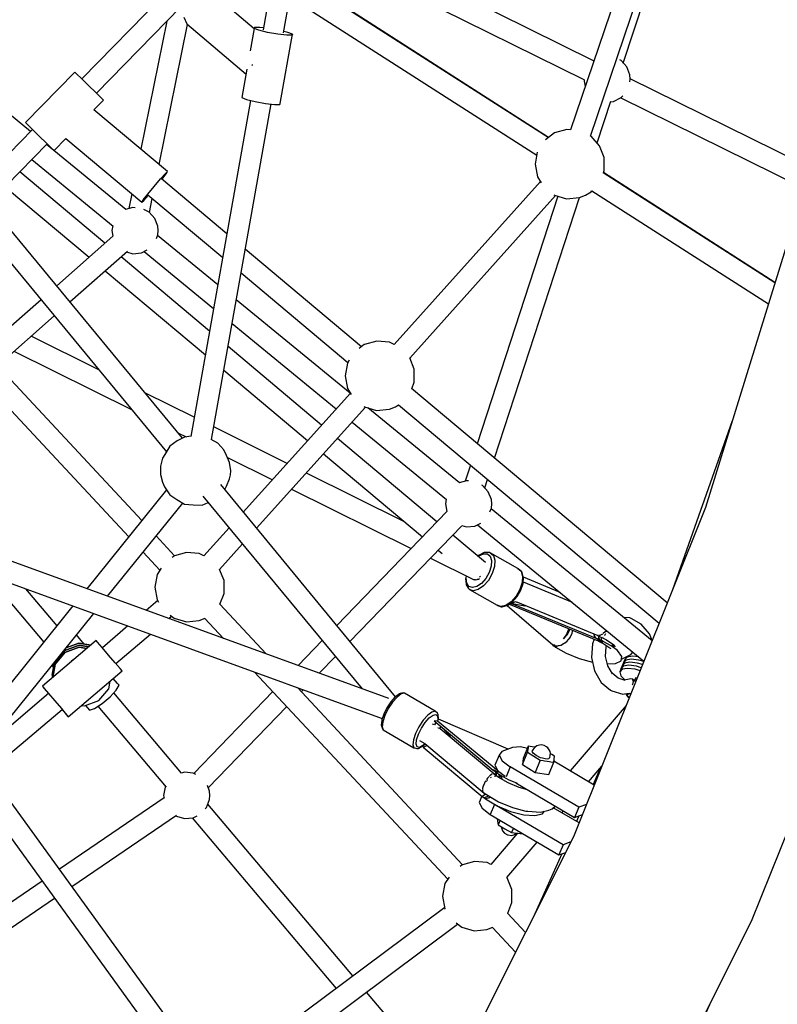
# Model space of a CAD drawing. Units: millimetres. Extents: x -3690 to 14110, y -2992 to 13573.
# Drawn here: x 8715 to 9358, y 5010 to 5846 of the extents above; entities that cross this region are included whole.
import ezdxf

# ---------------------------------------------------------------- set-up
doc = ezdxf.new("R2010")
doc.units = ezdxf.units.MM
doc.layers.add('MEGA JUMBO_RZUT', color=7, linetype='Continuous')
doc.layers.add('PV-37E9', color=7, linetype='Continuous')

# ---------------------------------------------------------------- blocks, each defined once
blk = doc.blocks.new('zw$5411')
at = {"layer": 'MEGA JUMBO_RZUT'}
for p, q in [((-5139.56, -710.9), (-5188.83, -988.8)), ((-5171.36, -991.53), (-5122.16, -713.98)), ((-4858.5, -869.82), (-4927.67, -1073.83)), ((-4910.82, -1079.1), (-4841.82, -875.61)), ((-4882.98, -1017.15), (-4836.41, -875.11)), ((-4908.12, -1015.15), (-5142.85, -899.12)), ((-5150.81, -915.23), (-4916.36, -1031.12)), ((-5082.08, -1556.99), (-6732.4, -956.63)), ((-5271.99, -958.02), (-5342.73, -1030.57)), ((-5196.45, -987.92), (-5230.47, -959.15)), ((-4946.65, -1080.43), (-5140.29, -956.36)), ((-4946.42, -1080.26), (-5139.93, -956.2)), ((-5330.2, -1042.78), (-5258.58, -969.36)), ((-6746.39, -970.4), (-5087.58, -1573.86)), ((-5256.03, -978.11), (-5253.68, -983.93)), ((-5149.75, -971.66), (-4956.46, -1095.5)), ((-5270.45, -981.52), (-5292.51, -1090.38)), ((-5277.12, -1103.28), (-5253.04, -984.46)), ((-5253.68, -983.93), (-5203.29, -1026.52)), ((-5196.1, -986.82), (-5196.41, -987.71)), ((-5191.5, -986.83), (-5196.1, -986.82)), ((-5188.54, -987.18), (-5191.5, -986.83)), ((-5196.41, -987.71), (-5199.79, -1006.76)), ((-5192.35, -989.26), (-5196.41, -987.71)), ((-5185.01, -991.04), (-5192.35, -989.26)), ((-5176.35, -992.6), (-5185.01, -991.04)), ((-5168.69, -993.5), (-5176.35, -992.6)), ((-5174.19, -1051.36), (-5163.77, -992.62)), ((-5167.83, -991.07), (-5171.13, -990.27)), ((-5164.09, -993.5), (-5168.69, -993.5)), ((-5163.77, -992.62), (-5167.83, -991.07)), ((-5163.77, -992.62), (-5164.09, -993.5)), ((-5197.98, -1019.09), (-5197.88, -1018.54)), ((-5197.88, -1018.54), (-5197.68, -1018.23)), ((-4907.65, -1014.79), (-4908.46, -1015.4)), ((-4884.86, -1015.09), (-4886.01, -1014.51)), ((-4879.98, -1020.44), (-4884.86, -1015.09)), ((-4877.36, -1027.18), (-4879.98, -1020.44)), ((-5348.64, -1024.8), (-5390.53, -1067.76)), ((-5347.26, -1026.15), (-5348.64, -1024.8)), ((-5342.99, -1030.32), (-5347.26, -1026.15)), ((-5202.56, -1022.42), (-5206.82, -1046.46)), ((-4877.03, -1030.8), (-4877.36, -1027.18)), ((-5336.97, -1036.18), (-5342.99, -1030.32)), ((-5330.83, -1042.18), (-5336.97, -1036.18)), ((-4916.42, -1030.83), (-4915.23, -1037.16)), ((-4877.25, -1033.15), (-4877.03, -1030.8)), ((-4724.06, -1106.14), (-4877.06, -1030.51)), ((-5326.2, -1046.69), (-5330.83, -1042.18)), ((-4884.86, -1046.52), (-4883.35, -1044.87)), ((-5332.47, -1056.88), (-5324.32, -1048.52)), ((-5324.32, -1048.52), (-5326.2, -1046.69)), ((-5199.46, -1048.81), (-5250.08, -1334.31)), ((-5232.6, -1337), (-5182.06, -1051.9)), ((-5206.82, -1046.46), (-5202.77, -1048.01)), ((-5202.77, -1048.01), (-5195.42, -1049.79)), ((-5195.42, -1049.79), (-5186.76, -1051.35)), ((-5186.76, -1051.35), (-5179.1, -1052.25)), ((-5179.1, -1052.25), (-5174.5, -1052.25)), ((-5174.5, -1052.25), (-5174.19, -1051.36)), ((-4905.12, -1084.99), (-4893.56, -1049.5)), ((-4893.71, -1049.97), (-4891.34, -1049.75)), ((-4891.34, -1049.75), (-4884.86, -1046.52)), ((-4885.02, -1046.61), (-4729.43, -1123.52)), ((-5386.25, -1075.21), (-5408.84, -1056.69)), ((-5269.94, -1109.31), (-5332.47, -1056.88)), ((-5390.53, -1067.76), (-5389.15, -1069.11)), ((-5389.15, -1069.11), (-5384.88, -1073.28)), ((-5384.61, -1073.53), (-5417, -1106.74)), ((-5384.88, -1073.28), (-5378.86, -1079.14)), ((-4941.49, -1076.53), (-4949.06, -1082.25)), ((-4941.28, -1076.43), (-4941.49, -1076.53)), ((-4930.84, -1073.46), (-4941.28, -1076.43)), ((-4927.64, -1073.75), (-4930.84, -1073.46)), ((-5406.97, -1121.48), (-5372.1, -1085.73)), ((-5378.86, -1079.14), (-5372.71, -1085.13)), ((-5372.71, -1085.13), (-5368.08, -1089.65)), ((-5305.34, -1141.55), (-5372.68, -1086.33)), ((-5366.21, -1091.48), (-5356.27, -1081.29)), ((-5356.27, -1081.29), (-5291.78, -1135.36)), ((-4910.31, -1079.3), (-4910.8, -1079.05)), ((-4903, -1087.32), (-4910.31, -1079.3)), ((-4899.07, -1097.44), (-4903, -1087.32)), ((-5368.08, -1089.65), (-5366.21, -1091.48)), ((-4955.94, -1092.73), (-4957.86, -1102.98)), ((-5385.13, -1099.09), (-5316.24, -1155.57)), ((-4957.86, -1102.98), (-4955.86, -1113.65)), ((-4899.07, -1108.3), (-4899.07, -1097.44)), ((-4722.31, -1100.49), (-4813.26, -1394.8)), ((-5323.11, -1170.27), (-5395.41, -1109.62)), ((-5275.82, -1115.41), (-5271.64, -1110.82)), ((-5274.72, -1115.91), (-5271.15, -1111.3)), ((-5271.64, -1110.82), (-5269.94, -1109.31)), ((-5271.15, -1111.3), (-5269.94, -1109.31)), ((-4754.22, -1203.73), (-4899.97, -1110.35)), ((-4754.15, -1203.52), (-4899.83, -1110.12)), ((-4899.79, -1110.15), (-4899.07, -1108.3)), ((-5281.35, -1121.86), (-5275.82, -1115.41)), ((-5219.56, -1162.16), (-5275.12, -1115.58)), ((-4953.33, -1117.73), (-5077.59, -1256.21)), ((-4955.86, -1113.65), (-4952.57, -1118.97)), ((-5405.76, -1124.08), (-5336.55, -1182.13)), ((-5300.2, -1128.31), (-5302.73, -1140.8)), ((-5290.56, -1133.38), (-5286.75, -1128.44)), ((-5286.75, -1128.44), (-5281.35, -1121.86)), ((-5286.6, -1129.09), (-5223.13, -1182.31)), ((-4941.83, -1129.16), (-4941.48, -1129.42)), ((-4914.93, -1129.32), (-4910.3, -1126.45)), ((-4910.3, -1126.45), (-4909.51, -1125.58)), ((-4909.55, -1125.56), (-4759.73, -1221.56)), ((-5291.78, -1135.36), (-5290.56, -1133.38)), ((-5291.78, -1135.36), (-5290.07, -1133.86)), ((-5290.07, -1133.86), (-5286.11, -1129.5)), ((-5285.38, -1144.01), (-5282.97, -1132.13)), ((-5064.26, -1267.73), (-4940.43, -1129.72)), ((-4938.41, -1130.3), (-5006.9, -1340.47)), ((-4992.35, -1352.67), (-4920.24, -1131.39)), ((-4941.48, -1129.42), (-4931.04, -1132.39)), ((-4931.04, -1132.39), (-4920.23, -1131.39)), ((-4920.23, -1131.39), (-4915.15, -1129.42)), ((-4915.15, -1129.42), (-4914.93, -1129.32)), ((-5299.32, -1139.84), (-5305.59, -1141.62)), ((-5297.47, -1140.01), (-5299.32, -1139.84)), ((-5285.64, -1143.73), (-5290.15, -1141.48)), ((-5280.76, -1149.08), (-5285.64, -1143.73)), ((-5257.35, -1335.81), (-5409.78, -1150.95)), ((-5278.15, -1155.83), (-5280.76, -1149.08)), ((-5424.84, -1160.6), (-5270.84, -1347.36)), ((-5316.45, -1155.4), (-5317.2, -1159.45)), ((-5317.2, -1159.45), (-5316.29, -1164.32)), ((-5277.81, -1159.45), (-5278.15, -1155.83)), ((-5278.15, -1163.07), (-5277.81, -1159.45)), ((-5316.3, -1164.27), (-5364.06, -1206.4)), ((-5279.39, -1166.28), (-5278.15, -1163.07)), ((-5227.25, -1205.56), (-5278.37, -1163.65)), ((-5352.83, -1220.02), (-5303.83, -1176.8)), ((-5304.68, -1177.54), (-5299.32, -1179.06)), ((-5299.32, -1179.06), (-5292.12, -1178.39)), ((-5292.12, -1178.39), (-5287.13, -1175.91)), ((-5289.81, -1177.24), (-5230.81, -1225.61)), ((-5105.15, -1258.09), (-5203.93, -1175.27)), ((-5234.22, -1244.84), (-5309.44, -1181.74)), ((-5322.88, -1193.6), (-5237.79, -1264.98)), ((-5207.5, -1195.41), (-5116.8, -1271.46)), ((-5377.38, -1218.16), (-5420.16, -1255.9)), ((-5114.87, -1297.7), (-5211.58, -1218.41)), ((-5414.3, -1274.26), (-5366.15, -1231.78)), ((-5215.14, -1238.46), (-5126.76, -1310.92)), ((-5328.15, -1277.85), (-5385.86, -1249.17)), ((-5092.18, -1253.26), (-5102.62, -1256.24)), ((-5081.37, -1254.27), (-5092.18, -1253.26)), ((-5077.55, -1256.17), (-5081.37, -1254.27)), ((-5400.4, -1262), (-5300.12, -1311.85)), ((-5139.1, -1324.63), (-5218.59, -1257.95)), ((-5102.84, -1256.34), (-5107.29, -1259.7)), ((-5102.62, -1256.24), (-5102.84, -1256.34)), ((-5291.84, -1405.75), (-5421.02, -1267.04)), ((-5115.63, -1269.56), (-5117.21, -1272.12)), ((-5060.42, -1277.25), (-5064.15, -1267.61)), ((-5433.97, -1278.88), (-5302.95, -1419.56)), ((-5222.16, -1278.09), (-5150.96, -1337.82)), ((-5117.21, -1272.12), (-5119.2, -1282.79)), ((-5060.41, -1288.11), (-5060.42, -1277.25)), ((-5119.2, -1282.79), (-5117.2, -1293.46)), ((-5117.2, -1293.46), (-5113.93, -1298.75)), ((-4845.63, -1475.69), (-5062.66, -1293.72)), ((-5062.6, -1293.77), (-5060.41, -1288.11)), ((-5247.2, -1318.09), (-5289.16, -1297.23)), ((-5114.7, -1297.51), (-5205.62, -1398.55)), ((-5194.29, -1412.29), (-5101.82, -1309.52)), ((-5103.21, -1308.94), (-5102.82, -1309.23)), ((-5102.82, -1309.23), (-5092.38, -1312.2)), ((-5022.14, -1373.73), (-5099.73, -1310.11)), ((-5092.38, -1312.2), (-5081.57, -1311.2)), ((-5081.57, -1311.2), (-5076.49, -1309.23)), ((-5076.49, -1309.23), (-5076.28, -1309.13)), ((-5076.28, -1309.13), (-5073.75, -1307.56)), ((-5073.76, -1307.55), (-4852.56, -1493.01)), ((-4790.51, -1321.18), (-4841.25, -1464.73)), ((-5168.44, -1357.24), (-5230.71, -1326.29)), ((-5113.13, -1322.09), (-5033.04, -1387.75)), ((-5261.91, -1338.01), (-5267.86, -1342.53)), ((-5255.54, -1334.94), (-5261.91, -1338.01)), ((-5261.13, -1331.23), (-5254.15, -1334.7)), ((-5250.02, -1333.96), (-5255.54, -1334.94)), ((-5227.35, -1340.15), (-5232.78, -1336.89)), ((-5041.13, -1406.81), (-5125.6, -1335.95)), ((-5267.86, -1342.53), (-5272.34, -1349.78)), ((-5222.07, -1345.66), (-5227.35, -1340.15)), ((-5219.77, -1350.58), (-5222.07, -1345.66)), ((-5274.14, -1352.86), (-5275.93, -1359.54)), ((-5272.34, -1349.78), (-5274.14, -1352.86)), ((-5217.2, -1356.49), (-5219.77, -1350.58)), ((-5219.1, -1352.12), (-5180.91, -1371.1)), ((-5137.46, -1349.14), (-5053.48, -1419.59)), ((-5275.93, -1359.54), (-5275.94, -1366.62)), ((-5216.31, -1363.4), (-5217.2, -1356.49)), ((-5012.82, -1358.64), (-5017.29, -1372.35)), ((-5275.94, -1366.62), (-5274.18, -1373.14)), ((-5219.83, -1376.54), (-5217.22, -1370.4)), ((-5217.22, -1370.4), (-5216.54, -1366.95)), ((-5216.54, -1366.95), (-5216.31, -1363.4)), ((-5068.7, -1406.82), (-5152.08, -1365.38)), ((-5000.59, -1377.94), (-4998.27, -1370.84)), ((-5270.78, -1379.59), (-5338.5, -1463.71)), ((-5274.18, -1373.14), (-5272.39, -1377.11)), ((-5272.39, -1377.11), (-5267.94, -1383.96)), ((-5076.29, -1555.39), (-5224.81, -1375.27)), ((-5221.43, -1379.37), (-5219.83, -1376.54)), ((-5164.55, -1379.24), (-5063.18, -1429.63)), ((-5016.13, -1372.02), (-5022.39, -1373.8)), ((-5014.43, -1372.17), (-5016.13, -1372.02)), ((-5002.44, -1375.91), (-5002.92, -1375.67)), ((-4997.56, -1381.26), (-5002.44, -1375.91)), ((-5267.94, -1383.96), (-5262.01, -1387.94)), ((-5262.01, -1387.94), (-5255.65, -1391.72)), ((-5239.87, -1384.92), (-5104.79, -1548.73)), ((-5033.25, -1387.58), (-5034.01, -1391.63)), ((-4994.95, -1388.01), (-4997.56, -1381.26)), ((-4994.61, -1391.63), (-4994.95, -1388.01)), ((-5320.88, -1470.12), (-5257.08, -1390.87)), ((-5255.65, -1391.72), (-5248.15, -1392.38)), ((-5248.15, -1392.38), (-5240.65, -1392.72)), ((-5240.65, -1392.72), (-5235.4, -1390.34)), ((-5034.01, -1391.63), (-5032.78, -1398.18)), ((-4996.19, -1398.46), (-4994.95, -1395.25)), ((-4858.51, -1507.87), (-4995.18, -1395.83)), ((-4994.95, -1395.25), (-4994.61, -1391.63)), ((-4813.26, -1394.8), (-4925.13, -1674.34)), ((-5032.5, -1397.88), (-5126.21, -1494.85)), ((-5217.62, -1411.9), (-5239.13, -1435.81)), ((-5115.03, -1508.41), (-5020.04, -1410.13)), ((-5020.11, -1410.11), (-5016.13, -1411.24)), ((-5016.13, -1411.24), (-5008.92, -1410.57)), ((-5008.92, -1410.57), (-5003.93, -1408.09)), ((-5006.61, -1409.42), (-4865.43, -1525.17)), ((-5263.91, -1435.74), (-5279.62, -1418.87)), ((-4999.97, -1441.34), (-5027.71, -1418.06)), ((-5225.83, -1447.35), (-5206.3, -1425.63)), ((-5290.73, -1432.68), (-5276.49, -1447.97)), ((-5264.42, -1435.92), (-5265.98, -1437.1)), ((-5264.35, -1435.89), (-5264.42, -1435.92)), ((-5253.77, -1432.84), (-5263.92, -1435.73)), ((-5242.96, -1433.84), (-5253.77, -1432.84)), ((-5239.1, -1435.77), (-5242.96, -1433.84)), ((-5046.77, -1437.78), (-5009.6, -1456.26)), ((-5040.06, -1430.84), (-5036.64, -1433.71)), ((-5005.39, -1435.05), (-5006.39, -1435.96)), ((-5006.09, -1436.2), (-5005.67, -1435.82)), ((-5005.67, -1435.82), (-5001.74, -1433.96)), ((-5001.16, -1433.05), (-5005.39, -1435.05)), ((-5001.74, -1433.96), (-4998.31, -1434.03)), ((-5000.64, -1432.84), (-5001.16, -1433.05)), ((-4996.85, -1432.92), (-5000.64, -1432.84)), ((-4998.31, -1434.03), (-4995.86, -1436.03)), ((-4996.23, -1432.97), (-4996.85, -1432.92)), ((-4995.95, -1433.09), (-4996.23, -1432.97)), ((-4972.44, -1446.55), (-4995.95, -1433.09)), ((-4995.95, -1433.09), (-4993.19, -1435.34)), ((-4995.86, -1436.03), (-4994.71, -1439.67)), ((-4993.19, -1435.34), (-4991.89, -1439.44)), ((-5275.34, -1446.11), (-5278.79, -1451.69)), ((-4995.01, -1444.48), (-4996.74, -1449.8)), ((-4994.71, -1439.67), (-4995.01, -1444.48)), ((-4992.23, -1444.85), (-4994.17, -1450.83)), ((-4991.89, -1439.44), (-4992.23, -1444.85)), ((-4972.19, -1446.73), (-4972.44, -1446.55)), ((-4972.44, -1446.55), (-4969.68, -1448.79)), ((-4969.43, -1448.97), (-4972.19, -1446.73)), ((-5423.69, -1451.58), (-5375.08, -1509.15)), ((-5278.79, -1451.69), (-5280.79, -1462.37)), ((-5222, -1456.83), (-5225.72, -1447.23)), ((-5016.38, -1452.89), (-5016.85, -1455.21)), ((-5016.85, -1455.21), (-5016.39, -1459.83)), ((-5016.33, -1454.56), (-5016.03, -1453.06)), ((-5015.9, -1458.86), (-5016.33, -1454.56)), ((-5005.94, -1455.45), (-5005.13, -1454.9)), ((-5005.1, -1453.93), (-5004.43, -1453.27)), ((-5004.43, -1453.27), (-5004.2, -1452.89)), ((-4999.64, -1454.91), (-5003.34, -1459.12)), ((-4996.74, -1449.8), (-4999.64, -1454.91)), ((-4994.17, -1450.83), (-4997.44, -1456.58)), ((-4969.68, -1448.79), (-4968.39, -1452.89)), ((-4969.09, -1449.46), (-4969.43, -1448.97)), ((-4967.82, -1453.5), (-4969.09, -1449.46)), ((-4968.39, -1452.89), (-4968.73, -1458.3)), ((-4968.08, -1459.16), (-4967.75, -1453.99)), ((-4967.75, -1453.99), (-4967.82, -1453.5)), ((-4957.61, -1458.16), (-4967.75, -1453.97)), ((-4773.93, -1746.11), (-4657.27, -1454.6)), ((-5280.79, -1462.37), (-5278.79, -1473.04)), ((-5222, -1467.69), (-5222, -1456.83)), ((-5016.39, -1459.83), (-5016.31, -1460.39)), ((-5016.31, -1460.39), (-5014.28, -1463.56)), ((-5014.06, -1461.73), (-5015.9, -1458.86)), ((-5014.28, -1463.56), (-5013.92, -1464.07)), ((-5011.07, -1462.78), (-5014.06, -1461.73)), ((-5007.33, -1461.87), (-5011.07, -1462.78)), ((-5009.79, -1455.78), (-5009.47, -1455.97)), ((-5009.47, -1455.97), (-5008.38, -1455.81)), ((-5008.25, -1456.15), (-5007.08, -1455.86)), ((-5003.34, -1459.12), (-5007.33, -1461.87)), ((-5007.08, -1455.86), (-5006.65, -1455.44)), ((-5006.79, -1455.57), (-5005.94, -1455.45)), ((-5001.6, -1461.32), (-5006.09, -1464.41)), ((-4997.44, -1456.58), (-5001.6, -1461.32)), ((-4968.73, -1458.3), (-4970.67, -1464.29)), ((-4969.93, -1464.88), (-4968.08, -1459.16)), ((-4967.81, -1458.16), (-4968.01, -1458.05)), ((-4926.14, -1475.39), (-4967.81, -1458.16)), ((-4953.42, -1459.9), (-4957.61, -1458.16)), ((-4951.98, -1460.49), (-4953.42, -1459.9)), ((-4936.52, -1466.88), (-4951.98, -1460.49)), ((-5363.76, -1495.09), (-5390.22, -1463.76)), ((-5225.57, -1476.91), (-5222, -1467.69)), ((-5013.92, -1464.07), (-5013.67, -1464.26)), ((-5010.3, -1465.44), (-5013.67, -1464.26)), ((-5013.67, -1464.26), (-4990.16, -1477.71)), ((-5006.09, -1464.41), (-5010.3, -1465.44)), ((-4973.94, -1470.04), (-4978.1, -1474.78)), ((-4977.03, -1474.91), (-4973.06, -1470.38)), ((-4970.67, -1464.29), (-4973.94, -1470.04)), ((-4973.06, -1470.38), (-4969.93, -1464.88)), ((-5350.24, -1478.3), (-5447.14, -1598.67)), ((-5278.3, -1473.82), (-5288, -1482.08)), ((-5278.79, -1473.04), (-5277.57, -1475.01)), ((-5186.28, -1519.09), (-5225.61, -1476.86)), ((-4986.8, -1478.89), (-4990.16, -1477.71)), ((-4990.16, -1477.71), (-4989.87, -1477.84)), ((-4989.87, -1477.84), (-4986.52, -1479.01)), ((-4982.59, -1477.87), (-4986.8, -1478.89)), ((-4986.52, -1479.01), (-4985.92, -1479.06)), ((-4985.92, -1479.06), (-4981.78, -1478.06)), ((-4978.1, -1474.78), (-4982.59, -1477.87)), ((-4981.78, -1478.06), (-4981.32, -1477.86)), ((-4981.44, -1477.91), (-4942.7, -1511.48)), ((-4981.32, -1477.86), (-4977.03, -1474.91)), ((-4978.89, -1477.11), (-4980.17, -1477.07)), ((-4977.55, -1476.41), (-4978.89, -1477.11)), ((-4978.89, -1477.11), (-4904.19, -1507.98)), ((-4978.83, -1476.15), (-4978.16, -1476.73)), ((-4966.57, -1478.39), (-4978.58, -1476.15)), ((-4978.58, -1476.15), (-4978.3, -1476.39)), ((-4978.3, -1476.39), (-4977.87, -1476.57)), ((-4903.76, -1506.93), (-4977.55, -1476.41)), ((-4977.14, -1475.64), (-4976.87, -1475.73)), ((-4976.87, -1475.73), (-4974.54, -1474.67)), ((-4974.54, -1474.67), (-4972.74, -1475.25)), ((-4972.74, -1475.25), (-4972.38, -1475.09)), ((-4972.7, -1475.23), (-4904.66, -1503.37)), ((-4965.6, -1478.17), (-4966.57, -1478.39)), ((-5432.21, -1608.43), (-5332.62, -1484.71)), ((-5268.87, -1489.04), (-5266.63, -1487.13)), ((-5267.84, -1486.22), (-5264.41, -1488.81)), ((-5264.41, -1488.81), (-5253.97, -1491.78)), ((-5243.16, -1490.78), (-5238.07, -1488.81)), ((-5238.07, -1488.81), (-5238.04, -1488.8)), ((-4877.5, -1488.41), (-4882.63, -1488.1)), ((-4876.36, -1489.03), (-4877.5, -1488.41)), ((-5303.52, -1495.3), (-5325.31, -1513.86)), ((-5253.97, -1491.78), (-5243.16, -1490.78)), ((-5238.35, -1488.92), (-5222.54, -1505.9)), ((-4867.63, -1493.8), (-4876.36, -1489.03)), ((-4860.69, -1502.13), (-4867.63, -1493.8)), ((-5340.67, -1510.67), (-5347.25, -1502.88)), ((-5313.83, -1527.33), (-5284.39, -1502.26)), ((-4933.82, -1506.39), (-4931.27, -1502.72)), ((-4931.19, -1502.77), (-4933.82, -1506.39)), ((-4933.82, -1506.39), (-4930.81, -1503.11)), ((-4931.27, -1502.72), (-4929.49, -1498.7)), ((-4929.33, -1498.68), (-4931.19, -1502.77)), ((-4930.81, -1503.11), (-4928.88, -1499.23)), ((-4930.69, -1502.93), (-4930.76, -1503.01)), ((-4928.88, -1499.23), (-4930.69, -1502.93)), ((-4929.49, -1498.7), (-4929.27, -1497.62)), ((-4929.41, -1506.75), (-4928.17, -1505.26)), ((-4929.14, -1497.67), (-4929.33, -1498.68)), ((-4928.88, -1499.23), (-4928.67, -1497.86)), ((-4928.65, -1497.87), (-4928.88, -1499.23)), ((-4928.88, -1499.23), (-4928.88, -1499.23)), ((-4928.17, -1505.26), (-4926.36, -1501.46)), ((-4926.36, -1501.46), (-4926.35, -1501.42)), ((-4926.35, -1501.43), (-4926.36, -1501.46)), ((-4926.35, -1501.42), (-4925.92, -1499)), ((-4926.35, -1501.43), (-4926.35, -1501.43)), ((-4906.92, -1505.39), (-4908.09, -1501.95)), ((-4907.99, -1502), (-4907.84, -1502.69)), ((-4907.16, -1504.69), (-4906.26, -1505.71)), ((-4906.96, -1504.91), (-4907.03, -1505.07)), ((-4903.76, -1506.93), (-4906.92, -1505.39)), ((-4904.96, -1503.37), (-4897.33, -1507.01)), ((-4903.99, -1503.39), (-4904.96, -1503.37)), ((-4903.69, -1505.41), (-4903.58, -1504.03)), ((-4903.64, -1505.91), (-4903.69, -1505.41)), ((-4903.69, -1505.41), (-4903.19, -1507.13)), ((-4903.58, -1504.03), (-4903.59, -1504.14)), ((-4902.98, -1503.4), (-4903.34, -1503.4)), ((-4900.7, -1502.38), (-4902.98, -1503.4)), ((-4901.51, -1506.31), (-4901.36, -1505.09)), ((-4900.38, -1502.1), (-4900.7, -1502.38)), ((-4900.34, -1504.86), (-4900.29, -1504.86)), ((-4900.29, -1504.86), (-4900.16, -1504.71)), ((-4898.42, -1500.39), (-4900.1, -1501.86)), ((-4898.81, -1503.21), (-4898.47, -1502.83)), ((-4898.47, -1502.83), (-4897.78, -1501.6)), ((-4897.59, -1499.25), (-4898.42, -1500.39)), ((-4897.05, -1500.28), (-4896.65, -1499.57)), ((-4858.47, -1507.78), (-4860.69, -1502.13)), ((-5330.59, -1507.67), (-5376.26, -1546.57)), ((-5345.09, -1511.59), (-5357.23, -1516.07)), ((-5357.22, -1516.2), (-5345.08, -1511.72)), ((-5344.9, -1513.31), (-5357.04, -1517.78)), ((-5357.02, -1517.91), (-5344.88, -1513.44)), ((-5356.23, -1514.04), (-5345.27, -1510)), ((-5345.28, -1509.88), (-5356.08, -1513.85)), ((-5335.22, -1511.61), (-5345.28, -1509.88)), ((-5345.27, -1510), (-5335.34, -1511.71)), ((-5336.86, -1513.01), (-5345.09, -1511.59)), ((-5345.08, -1511.72), (-5336.98, -1513.11)), ((-5338.5, -1514.41), (-5344.9, -1513.31)), ((-5344.88, -1513.44), (-5338.63, -1514.52)), ((-5329.32, -1509.14), (-5330.59, -1507.67)), ((-5325.45, -1513.69), (-5329.32, -1509.14)), ((-5320, -1520.09), (-5325.45, -1513.69)), ((-5138.63, -1507.7), (-5159.16, -1528.95)), ((-4942.8, -1511.5), (-4941.67, -1512.38)), ((-4942.3, -1511.5), (-4942.8, -1511.5)), ((-4942.7, -1511.48), (-4941.81, -1511.45)), ((-4941.81, -1511.45), (-4942.3, -1511.5)), ((-4941.16, -1512), (-4941.81, -1511.45)), ((-4941.81, -1511.45), (-4940.49, -1512.54)), ((-4941.67, -1512.38), (-4940.49, -1512.54)), ((-4940.49, -1512.54), (-4941.67, -1512.38)), ((-4941.67, -1512.38), (-4941.21, -1512.78)), ((-4941.21, -1512.78), (-4940.71, -1513.21)), ((-4940.49, -1512.54), (-4941.16, -1512)), ((-4940.71, -1513.21), (-4940.06, -1513.33)), ((-4940.49, -1512.54), (-4935.6, -1511.66)), ((-4936.24, -1511.9), (-4940.49, -1512.54)), ((-4939.95, -1512.97), (-4940.49, -1512.54)), ((-4940.49, -1512.54), (-4939.39, -1513.41)), ((-4940.44, -1513.26), (-4931.52, -1518.36)), ((-4940.06, -1513.33), (-4939.39, -1513.41)), ((-4939.39, -1513.41), (-4939.95, -1512.97)), ((-4935.9, -1511.71), (-4936.24, -1511.9)), ((-4935.6, -1511.66), (-4934.44, -1510.89)), ((-4934.44, -1510.89), (-4930.94, -1508.59)), ((-4932.06, -1509.56), (-4934.44, -1510.89)), ((-4931.49, -1508.96), (-4932.06, -1509.56)), ((-4930.94, -1508.59), (-4929.42, -1506.76)), ((-4928.59, -1505.88), (-4929.42, -1506.75)), ((-4928.44, -1505.58), (-4928.59, -1505.88)), ((-4909.16, -1510.42), (-4909.95, -1522.08)), ((-4907.62, -1506.56), (-4909.16, -1510.42)), ((-4904.7, -1507.11), (-4903.76, -1506.93)), ((-4904.2, -1507.04), (-4904.7, -1507.11)), ((-4904.7, -1507.11), (-4903.56, -1507.6)), ((-4902.43, -1508.08), (-4904.7, -1507.11)), ((-4903.66, -1506.92), (-4904.2, -1507.04)), ((-4904.19, -1507.98), (-4902.43, -1508.08)), ((-4902.43, -1508.08), (-4904.02, -1508.13)), ((-4904.02, -1508.13), (-4899.47, -1510.38)), ((-4904.01, -1506.98), (-4903.98, -1506.99)), ((-4901.84, -1507.72), (-4903.66, -1506.92)), ((-4903.2, -1507.12), (-4903.64, -1505.91)), ((-4903.56, -1507.6), (-4902.43, -1508.08)), ((-4902.43, -1508.08), (-4901.84, -1507.72)), ((-4901.84, -1507.72), (-4902.43, -1508.08)), ((-4900.63, -1508.87), (-4902.43, -1508.08)), ((-4902.43, -1508.08), (-4901.53, -1508.48)), ((-4900.99, -1508.07), (-4901.84, -1507.72)), ((-4901.53, -1508.48), (-4900.63, -1508.87)), ((-4901.17, -1508), (-4901.51, -1506.31)), ((-4900.07, -1508.45), (-4900.99, -1508.07)), ((-4900.63, -1508.87), (-4900.36, -1508.69)), ((-4900.36, -1508.69), (-4900.07, -1508.45)), ((-4893.16, -1512.34), (-4900.15, -1508.51)), ((-4899.47, -1510.38), (-4893.6, -1514.49)), ((-4898.04, -1521.13), (-4897.48, -1512.94)), ((-4897.48, -1512.94), (-4897.12, -1512.02)), ((-4897.33, -1507.01), (-4891.06, -1511.4)), ((-4892.79, -1512.62), (-4893.43, -1511.81)), ((-4887.87, -1516.26), (-4893.16, -1512.34)), ((-4891.81, -1511.25), (-4891.76, -1510.91)), ((-4891.06, -1513.9), (-4891.81, -1511.25)), ((-4891.21, -1511.29), (-4889.87, -1513.05)), ((-4858.41, -1507.62), (-4858.54, -1507.6)), ((-5357.23, -1516.07), (-5365.51, -1526.01)), ((-5365.5, -1526.14), (-5357.22, -1516.2)), ((-5357.04, -1517.78), (-5365.32, -1527.73)), ((-5365.3, -1527.86), (-5357.02, -1517.91)), ((-5314.43, -1526.62), (-5320, -1520.09)), ((-5141.19, -1535.49), (-5127.44, -1521.26)), ((-4931.52, -1518.36), (-4920.36, -1522.86)), ((-4909.95, -1522.08), (-4907.32, -1533.53)), ((-4896.19, -1529.19), (-4898.04, -1521.13)), ((-4893.82, -1514.33), (-4893.46, -1514.81)), ((-4884.15, -1521.13), (-4887.87, -1516.26)), ((-4884.72, -1524.95), (-4884.15, -1521.13)), ((-4884.51, -1523.55), (-4879.39, -1521.12)), ((-4879.74, -1521.71), (-4881.72, -1523.93)), ((-4875.15, -1520.93), (-4879.74, -1521.71)), ((-4879.39, -1521.12), (-4876.6, -1519.67)), ((-4876.6, -1519.67), (-4874.77, -1517.51)), ((-4869.82, -1521.57), (-4875.15, -1520.93)), ((-5368.26, -1528.98), (-5366.81, -1530.7)), ((-5366.04, -1526.22), (-5367.9, -1537.05)), ((-5367.89, -1537.18), (-5365.99, -1526.17)), ((-5365.51, -1526.01), (-5367.71, -1538.77)), ((-5367.69, -1538.89), (-5365.5, -1526.14)), ((-5365.32, -1527.73), (-5367.24, -1538.89)), ((-5367.2, -1538.85), (-5365.3, -1527.86)), ((-5350, -1524.16), (-5351.67, -1525.63)), ((-5349.94, -1524.15), (-5350, -1524.16)), ((-5310.25, -1531.54), (-5314.43, -1526.62)), ((-4920.36, -1522.86), (-4909.05, -1525.97)), ((-4896.57, -1527.55), (-4889.49, -1527.21)), ((-4892.2, -1536.02), (-4896.19, -1529.19)), ((-4889.49, -1527.21), (-4884.72, -1524.95)), ((-4883.85, -1529.13), (-4885.97, -1534.32)), ((-4882.78, -1526.53), (-4884.91, -1531.73)), ((-4882.92, -1529.5), (-4884.91, -1531.73)), ((-4881.72, -1523.93), (-4883.85, -1529.13)), ((-4881.86, -1526.91), (-4883.85, -1529.13)), ((-4881.86, -1526.91), (-4883.85, -1529.13)), ((-4878.33, -1528.72), (-4882.92, -1529.5)), ((-4880.8, -1524.31), (-4882.78, -1526.53)), ((-4877.27, -1526.13), (-4881.86, -1526.91)), ((-4877.27, -1526.13), (-4881.86, -1526.91)), ((-4876.21, -1523.53), (-4880.8, -1524.31)), ((-4871.83, -1529.5), (-4878.33, -1528.72)), ((-4870.77, -1526.91), (-4877.27, -1526.13)), ((-4870.77, -1526.91), (-4877.27, -1526.13)), ((-4869.71, -1524.31), (-4876.21, -1523.53)), ((-4867.67, -1530.75), (-4871.83, -1529.5)), ((-4866.63, -1528.15), (-4870.77, -1526.91)), ((-4866.63, -1528.15), (-4870.77, -1526.91)), ((-4865.58, -1525.54), (-4869.71, -1524.31)), ((-5367.9, -1537.05), (-5367.89, -1537.18)), ((-5367.89, -1537.18), (-5367.58, -1538.02)), ((-5367.71, -1538.77), (-5367.69, -1538.89)), ((-5367.69, -1538.89), (-5367.59, -1539.18)), ((-5354.23, -1572.44), (-5308.56, -1533.53)), ((-5308.56, -1533.53), (-5310.25, -1531.54)), ((-5195.97, -1534.43), (-5032.04, -1710.44)), ((-4907.32, -1533.53), (-4901.64, -1543.25)), ((-4887.42, -1539.78), (-4892.47, -1535.56)), ((-4883.99, -1532.1), (-4885.97, -1534.32)), ((-4885.97, -1534.32), (-4885.04, -1537.65)), ((-4885.04, -1537.65), (-4881.71, -1541.18)), ((-4879.39, -1531.32), (-4883.99, -1532.1)), ((-4872.89, -1532.1), (-4879.39, -1531.32)), ((-4868.71, -1533.35), (-4872.89, -1532.1)), ((-5376.26, -1546.57), (-5375, -1548.05)), ((-5376.26, -1546.57), (-5374.57, -1548.56)), ((-5319.9, -1548.81), (-5318.77, -1542.23)), ((-5312.32, -1544.25), (-5316.01, -1539.88)), ((-5313.48, -1549.84), (-5311.13, -1545.73)), ((-5311.13, -1545.73), (-5312.32, -1544.25)), ((-4901.64, -1543.25), (-4893.67, -1549.91)), ((-4881.29, -1541.59), (-4887.42, -1539.78)), ((-4876.63, -1540.29), (-4882.32, -1541.29)), ((-4874.98, -1540.61), (-4876.63, -1540.29)), ((-4875.08, -1540.77), (-4875.36, -1540.68)), ((-4875.08, -1545.05), (-4875.29, -1545.41)), ((-4874.77, -1540.99), (-4875.08, -1540.77)), ((-4875.08, -1540.77), (-4874.51, -1542.51)), ((-4874.51, -1542.51), (-4875.08, -1545.05)), ((-4873.31, -1541.86), (-4874.98, -1540.61)), ((-4872.35, -1539.22), (-4873.4, -1541.79)), ((-4872.53, -1542.9), (-4873.31, -1541.86)), ((-4872.72, -1542.42), (-4873.08, -1542.17)), ((-4872.35, -1542.25), (-4872.98, -1542.24)), ((-4872.27, -1542.26), (-4872.35, -1542.25)), ((-5370.99, -1552.76), (-5418.28, -1593.04)), ((-5375, -1548.05), (-5371.13, -1552.6)), ((-5374.57, -1548.56), (-5370.99, -1552.77)), ((-5371.13, -1552.6), (-5365.68, -1558.99)), ((-5328.18, -1558.76), (-5319.9, -1548.81)), ((-5325.44, -1561.16), (-5318.71, -1555.49)), ((-5318.71, -1555.49), (-5313.48, -1549.84)), ((-5257.97, -1620.36), (-5315.59, -1552.13)), ((-5180.5, -1551.03), (-5247.7, -1620.57)), ((-5019.46, -1698.21), (-5159.71, -1547.61)), ((-5156.38, -1551.2), (-5154.68, -1549.45)), ((-5075.07, -1555.74), (-5078.91, -1560.09)), ((-5076.46, -1555.52), (-5076.81, -1555.82)), ((-5073.07, -1552.97), (-5076.46, -1555.52)), ((-5071.52, -1553.07), (-5075.07, -1555.74)), ((-5072.47, -1552.81), (-5073.07, -1552.97)), ((-5069.74, -1552.2), (-5072.47, -1552.81)), ((-5068.74, -1552.44), (-5071.52, -1553.07)), ((-5069.06, -1552.29), (-5069.74, -1552.2)), ((-5068.74, -1552.44), (-5069.06, -1552.29)), ((-5042.7, -1567.8), (-5068.74, -1552.44)), ((-4893.67, -1549.91), (-4892.64, -1550.49)), ((-4892.64, -1550.49), (-4883.22, -1553.27)), ((-4883.22, -1553.27), (-4881.87, -1553.11)), ((-4881.87, -1553.11), (-4877.95, -1552.44)), ((-4880.51, -1552.88), (-4880.47, -1553.38)), ((-4880.47, -1553.38), (-4880.21, -1553.97)), ((-4880.21, -1553.97), (-4879.13, -1555.4)), ((-4879.32, -1553.61), (-4878.5, -1552.98)), ((-4879.25, -1554.61), (-4879.32, -1553.61)), ((-4878.33, -1555.83), (-4879.25, -1554.61)), ((-4879.13, -1555.4), (-4878.73, -1555.73)), ((-4878.73, -1555.73), (-4877.91, -1556.35)), ((-4878.5, -1552.98), (-4877.8, -1552.83)), ((-4877.8, -1552.83), (-4876.93, -1552.8)), ((-4876.93, -1552.8), (-4876.51, -1552.85)), ((-5365.68, -1558.99), (-5360.11, -1565.53)), ((-5342.9, -1562.79), (-5340.33, -1563.23)), ((-5340.33, -1563.23), (-5328.18, -1558.76)), ((-5339.57, -1562.95), (-5336.25, -1566.88)), ((-5331.86, -1565.33), (-5325.44, -1561.16)), ((-5329.13, -1563.56), (-5271.21, -1632.15)), ((-5235.32, -1632.88), (-5168.58, -1563.83)), ((-5080.34, -1559.82), (-5083.67, -1564.82)), ((-5078.91, -1560.09), (-5082.53, -1565.53)), ((-5076.81, -1555.82), (-5080.34, -1559.82)), ((-4880.49, -1562.78), (-4927.92, -1618.53)), ((-4877.85, -1556.19), (-4878.33, -1555.83)), ((-5406.84, -1606.56), (-5359.51, -1566.24)), ((-5360.11, -1565.53), (-5355.92, -1570.45)), ((-5359.51, -1566.24), (-5359.37, -1566.41)), ((-5359.37, -1566.41), (-5355.49, -1570.96)), ((-5355.92, -1570.45), (-5354.23, -1572.44)), ((-5355.49, -1570.96), (-5354.23, -1572.44)), ((-5336.25, -1566.88), (-5331.86, -1565.33)), ((-5086.34, -1570.16), (-5087.99, -1575.1)), ((-5085.43, -1571.33), (-5087.23, -1576.71)), ((-5083.67, -1564.82), (-5086.34, -1570.16)), ((-5082.53, -1565.53), (-5085.43, -1571.33)), ((-5049.02, -1571.1), (-5052.87, -1575.45)), ((-5045.48, -1568.43), (-5049.02, -1571.1)), ((-5047.64, -1573.44), (-5044.48, -1571.07)), ((-5042.7, -1567.8), (-5045.48, -1568.43)), ((-5044.48, -1571.07), (-5042.02, -1570.51)), ((-5042.42, -1568.01), (-5042.7, -1567.8)), ((-5040.8, -1569.5), (-5042.42, -1568.01)), ((-5042.02, -1570.51), (-5040.57, -1571.84)), ((-5040.39, -1570.04), (-5040.8, -1569.5)), ((-5040.57, -1571.84), (-5040.35, -1574.88)), ((-5040.22, -1570.69), (-5040.39, -1570.04)), ((-5039.98, -1573.96), (-5040.22, -1570.69)), ((-5088.09, -1575.57), (-5088.52, -1579.61)), ((-5088.52, -1579.61), (-5088.37, -1580.22)), ((-5088.37, -1580.22), (-5087.43, -1582.68)), ((-5087.99, -1575.1), (-5088.09, -1575.57)), ((-5087.23, -1576.71), (-5087.68, -1580.94)), ((-5052.87, -1575.45), (-5056.48, -1580.89)), ((-5054.27, -1582.15), (-5051.05, -1577.31)), ((-5051.05, -1577.31), (-5047.64, -1573.44)), ((-5044.59, -1578.8), (-5045.04, -1578.93)), ((-5043.12, -1579.35), (-5044.59, -1578.8)), ((-5040.68, -1576.13), (-5043.62, -1575.96)), ((-5043.62, -1575.96), (-4993.32, -1617.93)), ((-5042.77, -1576.66), (-5043.18, -1576.43)), ((-5042.51, -1578), (-5043.12, -1579.35)), ((-5042.48, -1577.95), (-5042.51, -1578)), ((-5039.94, -1574.54), (-5040.68, -1576.13)), ((-4989.45, -1618.37), (-5040.68, -1576.13)), ((-5040.35, -1574.88), (-5040.6, -1575.96)), ((-5040.26, -1575.23), (-5040.09, -1574.52)), ((-5040.09, -1574.52), (-5039.98, -1573.96)), ((-4980.64, -1599.86), (-5039.94, -1574.54)), ((-5087.68, -1580.94), (-5086.73, -1583.44)), ((-5087.43, -1582.68), (-5087.01, -1583.23)), ((-5087.01, -1583.23), (-5086.73, -1583.44)), ((-5086.73, -1583.44), (-5060.68, -1598.8)), ((-5059.39, -1586.7), (-5061.19, -1592.07)), ((-5056.48, -1580.89), (-5059.39, -1586.7)), ((-5058.45, -1592.08), (-5056.85, -1587.31)), ((-5056.85, -1587.31), (-5054.27, -1582.15)), ((-5040.5, -1582.07), (-5040.21, -1581.86)), ((-5040.21, -1581.86), (-5038.86, -1582.07)), ((-5039.24, -1582.22), (-5037.58, -1581)), ((-4990.28, -1622.88), (-5038.33, -1582.77)), ((-5036.44, -1581.95), (-5030.15, -1588.63)), ((-5030.15, -1588.63), (-5029.39, -1590.24)), ((-5061.19, -1592.07), (-5061.64, -1596.3)), ((-5061.64, -1596.3), (-5060.68, -1598.8)), ((-5058.85, -1595.84), (-5058.45, -1592.08)), ((-5058, -1598.06), (-5058.85, -1595.84)), ((-5053.16, -1596.97), (-5056.01, -1598.46)), ((-5055.98, -1592.58), (-5051.38, -1595.29)), ((-5053.75, -1597.71), (-5053.34, -1597.36)), ((-5053.34, -1597.36), (-5051.27, -1595.39)), ((-5051.39, -1595.29), (-5053.16, -1596.97)), ((-5050.67, -1597.56), (-5051.83, -1597.93)), ((-5051.38, -1595.29), (-5001.01, -1637.34)), ((-5049.48, -1597.04), (-5050.67, -1597.56)), ((-5049.21, -1597.11), (-5049.48, -1597.04)), ((-5049.42, -1597), (-5049.45, -1597.05)), ((-5049.39, -1596.95), (-5049.42, -1597)), ((-4963.6, -1597.48), (-4967.94, -1607.8)), ((-4963.6, -1597.48), (-4963.75, -1598.56)), ((-4958.51, -1598.23), (-4963.6, -1597.48)), ((-4956.22, -1597.08), (-4957.6, -1598.06)), ((-4954.06, -1596.48), (-4956.22, -1597.08)), ((-4952.48, -1596.39), (-4954.06, -1596.48)), ((-4950.17, -1596.73), (-4952.48, -1596.39)), ((-4948.17, -1597.98), (-4950.17, -1596.73)), ((-5060.68, -1598.8), (-5060.37, -1598.95)), ((-5060.37, -1598.95), (-5058.13, -1599.39)), ((-5058.13, -1599.39), (-5057.47, -1599.49)), ((-5056.01, -1598.46), (-5058, -1598.06)), ((-5057.47, -1599.49), (-5056.83, -1599.31)), ((-5056.83, -1599.31), (-5053.75, -1597.71)), ((-5051.83, -1597.93), (-5052.97, -1598.16)), ((-5052.97, -1598.16), (-5002.67, -1640.13)), ((-4988.45, -1604.99), (-4992.07, -1613.58)), ((-4986.08, -1601.95), (-4988.45, -1604.99)), ((-4988.45, -1604.99), (-4985.82, -1609.78)), ((-4976.99, -1598.45), (-4986.08, -1601.95)), ((-4970.26, -1597.99), (-4976.99, -1598.45)), ((-4964.4, -1599.39), (-4970.26, -1597.99)), ((-4968.64, -1612.9), (-4964.3, -1602.59)), ((-4964.15, -1601.51), (-4964.3, -1602.59)), ((-4964.3, -1602.59), (-4958.89, -1605.99)), ((-4964.08, -1600.97), (-4964.15, -1601.51)), ((-4963.95, -1600.03), (-4964.08, -1600.97)), ((-4963.82, -1599.1), (-4963.95, -1600.03)), ((-4963.75, -1598.56), (-4963.82, -1599.1)), ((-4959.86, -1600.59), (-4960.23, -1601.45)), ((-4959.97, -1602.53), (-4960.23, -1601.45)), ((-4959.43, -1603.3), (-4959.97, -1602.53)), ((-4958.99, -1599.28), (-4959.86, -1600.59)), ((-4956.85, -1605.42), (-4959.43, -1603.3)), ((-4957.6, -1598.06), (-4958.99, -1599.28)), ((-4957.9, -1598.32), (-4958.51, -1598.23)), ((-4953.19, -1607.23), (-4956.85, -1605.42)), ((-4946.95, -1598.82), (-4948.17, -1597.98)), ((-4945.82, -1600.62), (-4946.95, -1598.82)), ((-4945.17, -1601.84), (-4945.82, -1600.62)), ((-4945.35, -1607.17), (-4944.91, -1605.35)), ((-4944.85, -1603.49), (-4945.17, -1601.84)), ((-4944.91, -1605.35), (-4944.85, -1603.49)), ((-4944.69, -1603.83), (-4944.86, -1603.72)), ((-4943.54, -1604.55), (-4944.69, -1603.83)), ((-4941.26, -1605.99), (-4943.54, -1604.55)), ((-4992.07, -1613.58), (-4989.44, -1618.38)), ((-4985.82, -1609.78), (-4978.9, -1615.05)), ((-4967.94, -1607.8), (-4968.64, -1612.9)), ((-4968.64, -1612.9), (-4957.83, -1619.7)), ((-4958.89, -1605.99), (-4953.48, -1609.39)), ((-4953.48, -1609.39), (-4957.83, -1619.7)), ((-4953.48, -1609.39), (-4951.05, -1609.75)), ((-4951.68, -1607.74), (-4953.19, -1607.23)), ((-4949.41, -1608.25), (-4951.68, -1607.74)), ((-4951.05, -1609.75), (-4949.83, -1609.93)), ((-4949.83, -1609.93), (-4947.72, -1610.24)), ((-4947.48, -1608.36), (-4949.41, -1608.25)), ((-4947.72, -1610.24), (-4945.62, -1610.55)), ((-4946.53, -1608.21), (-4947.48, -1608.36)), ((-4946.53, -1608.21), (-4945.35, -1607.17)), ((-4946.3, -1621.4), (-4941.96, -1611.09)), ((-4945.62, -1610.55), (-4944.4, -1610.73)), ((-4945.35, -1607.17), (-4945.33, -1607.12)), ((-4945.33, -1607.12), (-4945.33, -1607.07)), ((-4944.4, -1610.73), (-4941.96, -1611.09)), ((-4941.96, -1611.09), (-4941.61, -1608.54)), ((-4907.59, -1630.52), (-4941.85, -1610.31)), ((-4941.61, -1608.54), (-4941.26, -1605.99)), ((-5255.43, -1619.64), (-5258.08, -1620.39)), ((-5248.22, -1620.31), (-5255.43, -1619.64)), ((-5245.83, -1621.5), (-5248.22, -1620.31)), ((-4996.28, -1622.54), (-4996.56, -1622.85)), ((-4994.46, -1621.22), (-4996.28, -1622.54)), ((-4994.2, -1621.16), (-4994.46, -1621.22)), ((-4993.03, -1620.89), (-4993.73, -1621.05)), ((-4992.98, -1617.75), (-4993.39, -1617.96)), ((-4993.39, -1617.96), (-4992.71, -1618.49)), ((-4989.16, -1623.69), (-4993.03, -1620.89)), ((-4992.6, -1617.6), (-4992.98, -1617.75)), ((-4992.71, -1618.49), (-4992.01, -1619.02)), ((-4991.79, -1618.25), (-4992.6, -1617.6)), ((-4992.6, -1617.6), (-4990.97, -1618.91)), ((-4990.97, -1618.91), (-4992.01, -1619.02)), ((-4992.01, -1619.02), (-4991.48, -1618.95)), ((-4992.01, -1619.02), (-4991.43, -1619.51)), ((-4990.97, -1618.91), (-4991.79, -1618.25)), ((-4991.48, -1618.95), (-4990.97, -1618.91)), ((-4991.43, -1619.51), (-4990.8, -1620.03)), ((-4991.28, -1618.93), (-4991.27, -1618.94)), ((-4990.99, -1621.63), (-4991.18, -1619.71)), ((-4991, -1622), (-4991.04, -1622.25)), ((-4991.04, -1622.24), (-4991.03, -1622.19)), ((-4990.97, -1620.02), (-4991, -1622)), ((-4990.99, -1619.87), (-4990.97, -1620.02)), ((-4987.65, -1619.85), (-4990.97, -1618.91)), ((-4990.97, -1618.91), (-4990.3, -1619.43)), ((-4990.97, -1618.91), (-4990.97, -1618.91)), ((-4990.2, -1619.97), (-4990.8, -1620.03)), ((-4990.8, -1620.03), (-4990.33, -1620)), ((-4990.8, -1620.03), (-4990.08, -1620.34)), ((-4990.1, -1619.97), (-4990.62, -1620.03)), ((-4990.62, -1620.03), (-4980.67, -1625.88)), ((-4990.3, -1619.43), (-4989.62, -1619.95)), ((-4989.62, -1619.95), (-4990.2, -1619.97)), ((-4989.62, -1619.95), (-4990.1, -1619.97)), ((-4989.44, -1618.38), (-4983.34, -1623.02)), ((-4987.65, -1619.85), (-4989.32, -1618.47)), ((-4988.07, -1622.4), (-4988.92, -1621.03)), ((-4987.96, -1624.39), (-4988.07, -1622.4)), ((-4986.59, -1623.64), (-4987.87, -1621.65)), ((-4986.8, -1620.46), (-4987.65, -1619.85)), ((-4987.46, -1621.89), (-4986.3, -1623.64)), ((-4986.37, -1620.71), (-4986.8, -1620.46)), ((-4978.9, -1615.05), (-4982.49, -1623.57)), ((-4920.7, -1649.38), (-4978.9, -1615.05)), ((-4957.83, -1619.7), (-4946.3, -1621.4)), ((-4912.44, -1627.66), (-4901.13, -1614.37)), ((-4902.18, -1615.61), (-4908.62, -1629.91)), ((-5234.25, -1635.63), (-5236.14, -1630.77)), ((-5001.67, -1630.65), (-5002.51, -1633.18)), ((-5000.13, -1627.51), (-5001.49, -1630.2)), ((-5001.46, -1631.21), (-5001.35, -1630.65)), ((-5001.35, -1630.65), (-5001, -1630.1)), ((-4999.64, -1626.78), (-5000.13, -1627.51)), ((-4999.21, -1627.31), (-4998.87, -1626.78)), ((-4998.26, -1624.73), (-4999.04, -1625.9)), ((-4998.87, -1626.78), (-4998.26, -1626.28)), ((-4996.8, -1623.12), (-4998.26, -1624.73)), ((-4995.82, -1624.3), (-4995.37, -1623.94)), ((-4995.37, -1623.94), (-4994.81, -1623.77)), ((-4992.23, -1623.03), (-4991.77, -1622.89)), ((-4991.77, -1622.89), (-4991.58, -1622.96)), ((-4980.79, -1628.62), (-4989.16, -1623.69)), ((-4986.46, -1625.28), (-4986.59, -1623.64)), ((-4986.3, -1623.64), (-4986.13, -1625.48)), ((-4971.3, -1632.58), (-4980.79, -1628.62)), ((-4980.67, -1625.88), (-4973.19, -1629)), ((-4974.06, -1628.64), (-4924.33, -1657.97)), ((-5242.58, -1866.47), (-5410.13, -1635.04)), ((-5271.98, -1632.14), (-5273.31, -1639.25)), ((-5273.31, -1639.25), (-5272.89, -1641.52)), ((-5271.66, -1631.62), (-5271.98, -1632.14)), ((-5233.92, -1639.25), (-5234.25, -1635.63)), ((-5234.25, -1642.87), (-5233.92, -1639.25)), ((-5002.61, -1634.36), (-5002.68, -1635.3)), ((-5002.68, -1635.3), (-5002.29, -1636.13)), ((-5000.64, -1638.65), (-5002.65, -1640.12)), ((-5002.51, -1633.18), (-5002.55, -1633.7)), ((-5002.54, -1640.04), (-5000, -1637.95)), ((-5002.18, -1636.36), (-5002.12, -1636.49)), ((-5002.13, -1634.51), (-5002.03, -1634.01)), ((-5001.93, -1635.02), (-5002.13, -1634.51)), ((-5002.12, -1636.49), (-5001.58, -1636.86)), ((-5001.01, -1637.34), (-5001.16, -1636.96)), ((-5001.01, -1637.34), (-5000.58, -1637.5)), ((-5000.77, -1638.75), (-5000.83, -1638.63)), ((-5000.75, -1637.43), (-4999.07, -1638.6)), ((-5000.13, -1638.19), (-5000.64, -1638.65)), ((-4999.93, -1638), (-5000.13, -1638.19)), ((-4999.07, -1638.6), (-4988.77, -1644.68)), ((-4964.27, -1634.41), (-4971.3, -1632.58)), ((-5424.46, -1645.78), (-5257.16, -1876.86)), ((-5272.76, -1641.43), (-5361.67, -1701.98)), ((-5236.87, -1649.62), (-5234.25, -1642.87)), ((-5112.52, -1792.6), (-5235.73, -1646.69)), ((-5003.09, -1639.77), (-5005.46, -1645.39)), ((-5005.46, -1645.39), (-5002.83, -1650.19)), ((-5002.65, -1640.12), (-5002.73, -1640.16)), ((-5002.73, -1640.16), (-5002.05, -1640.69)), ((-5002.05, -1640.69), (-5001.35, -1641.23)), ((-5001.35, -1641.23), (-4997.9, -1639.94)), ((-5001.35, -1641.23), (-5000.77, -1641.71)), ((-5000.77, -1641.71), (-5000.15, -1642.23)), ((-5000.15, -1642.23), (-4996.55, -1641.06)), ((-5000.15, -1642.23), (-4999.92, -1642.25)), ((-4996.28, -1641.05), (-4999.96, -1642.23)), ((-4999.96, -1642.23), (-4990.02, -1648.09)), ((-4997.9, -1639.94), (-4997.41, -1639.58)), ((-4996.55, -1641.06), (-4995.78, -1640.54)), ((-4995.64, -1640.62), (-4996.28, -1641.05)), ((-4992.29, -1646.86), (-4995.91, -1655.45)), ((-4992.29, -1646.86), (-4992.93, -1646.37)), ((-4934.11, -1681.17), (-4992.29, -1646.86)), ((-4988.77, -1644.68), (-4977.07, -1649.54)), ((-4914.22, -1647.06), (-4920.7, -1649.38)), ((-5351.14, -1716.53), (-5262.42, -1656.11)), ((-5237.92, -1650.78), (-5236.87, -1649.62)), ((-5002.83, -1650.19), (-4995.91, -1655.45)), ((-4995.91, -1655.45), (-4937.74, -1689.76)), ((-4990.02, -1648.09), (-4978.65, -1652.82)), ((-4978.65, -1652.82), (-4967.48, -1655.73)), ((-4977.07, -1649.54), (-4965.58, -1652.54)), ((-4967.48, -1655.73), (-4958, -1656.44)), ((-4965.58, -1652.54), (-4963.93, -1652.72)), ((-4963.93, -1652.72), (-4953.35, -1653.51)), ((-4958, -1656.44), (-4951.5, -1654.84)), ((-4953.35, -1653.51), (-4946.09, -1651.72)), ((-4951.5, -1654.84), (-4949.96, -1652.68)), ((-4946.09, -1651.72), (-4943.3, -1650.65)), ((-4943.3, -1650.65), (-4941.17, -1648.55)), ((-4920.45, -1662.64), (-4942.35, -1649.72)), ((-4941.17, -1648.55), (-4940.91, -1648.19)), ((-4934.93, -1654.1), (-4933.58, -1652.51)), ((-4920.7, -1649.38), (-4924.33, -1657.97)), ((-4924.33, -1657.97), (-4917.62, -1655.58)), ((-5262.94, -1656.47), (-5262.39, -1656.88)), ((-5262.39, -1656.88), (-5255.43, -1658.86)), ((-5255.43, -1658.86), (-5248.22, -1658.2)), ((-5249.14, -1658.28), (-5126.74, -1803.22)), ((-5248.22, -1658.2), (-5244.92, -1656.55)), ((-4989.94, -1658.97), (-4989.68, -1661.23)), ((-4989.94, -1658.97), (-4989.68, -1661.23)), ((-4989.68, -1661.23), (-4989.53, -1662.57)), ((-4989.68, -1661.23), (-4989.53, -1662.57)), ((-4989.53, -1662.57), (-4989.46, -1663.17)), ((-4989.53, -1662.57), (-4989.46, -1663.17)), ((-4989.46, -1663.17), (-4989.32, -1664.35)), ((-4989.46, -1663.17), (-4989.32, -1664.35)), ((-4987.63, -1660.34), (-4989.32, -1664.35)), ((-4987.63, -1660.34), (-4989.32, -1664.35)), ((-4989.32, -1664.35), (-4983.57, -1667.63)), ((-4989.32, -1664.35), (-4983.57, -1667.63)), ((-4920.65, -1656.66), (-4922.73, -1661.29)), ((-4972.85, -1671.35), (-4995.44, -1697.9)), ((-4986.32, -1666.06), (-4986.24, -1666.68)), ((-4986.32, -1666.06), (-4986.24, -1666.68)), ((-4986.24, -1666.68), (-4985.46, -1669.22)), ((-4986.24, -1666.68), (-4985.46, -1669.22)), ((-4985.46, -1669.22), (-4983.72, -1671.3)), ((-4985.46, -1669.22), (-4983.72, -1671.3)), ((-4983.72, -1671.3), (-4981.26, -1672.65)), ((-4983.72, -1671.3), (-4981.26, -1672.65)), ((-4983.57, -1667.63), (-4977.82, -1670.91)), ((-4983.57, -1667.63), (-4977.82, -1670.91)), ((-4981.26, -1672.65), (-4980.79, -1672.89)), ((-4981.26, -1672.65), (-4980.79, -1672.89)), ((-4978.29, -1673.27), (-4975.79, -1672.8)), ((-4978.29, -1673.27), (-4975.79, -1672.8)), ((-4976.21, -1667.07), (-4977.82, -1670.91)), ((-4976.21, -1667.07), (-4977.82, -1670.91)), ((-4977.82, -1670.91), (-4975.53, -1671.11)), ((-4977.82, -1670.91), (-4975.53, -1671.11)), ((-4975.79, -1672.8), (-4973.63, -1671.53)), ((-4975.79, -1672.8), (-4973.63, -1671.53)), ((-4975.53, -1671.11), (-4974.38, -1671.21)), ((-4975.53, -1671.11), (-4974.38, -1671.21)), ((-4974.38, -1671.21), (-4972.4, -1671.39)), ((-4974.38, -1671.21), (-4972.4, -1671.39)), ((-4973.63, -1671.53), (-4973.35, -1671.31)), ((-4973.63, -1671.53), (-4973.35, -1671.31)), ((-4972.4, -1671.39), (-4970.42, -1671.57)), ((-4972.4, -1671.39), (-4970.42, -1671.57)), ((-4970.42, -1671.57), (-4969.27, -1671.67)), ((-4970.42, -1671.57), (-4969.27, -1671.67)), ((-4969.27, -1671.67), (-4968.26, -1671.76)), ((-4969.27, -1671.67), (-4968.26, -1671.76)), ((-4925.13, -1674.34), (-5056.73, -1936.12)), ((-4981.72, -1709.1), (-4956.07, -1678.95)), ((-4980.79, -1672.89), (-4978.29, -1673.27)), ((-4980.79, -1672.89), (-4978.29, -1673.27)), ((-4934.11, -1681.17), (-4937.74, -1689.76)), ((-4927.35, -1678.75), (-4934.11, -1681.17)), ((-4935.11, -1688.83), (-4958.05, -1739.83)), ((-4937.74, -1689.76), (-4931.82, -1687.65)), ((-5009.32, -1695.32), (-5019.46, -1698.2)), ((-4998.51, -1696.32), (-5009.32, -1695.32)), ((-4995.41, -1697.86), (-4998.51, -1696.32)), ((-5019.97, -1698.39), (-5021.53, -1699.57)), ((-5019.9, -1698.36), (-5019.97, -1698.39)), ((-5376.47, -1712.07), (-5459.61, -1768.69)), ((-5034.34, -1714.17), (-5036.33, -1724.84)), ((-5030.89, -1708.59), (-5034.34, -1714.17)), ((-4981.47, -1709.18), (-4981.64, -1709)), ((-4977.55, -1719.3), (-4981.47, -1709.18)), ((-4977.55, -1730.16), (-4977.55, -1719.3)), ((-5449.48, -1783.51), (-5365.94, -1726.61)), ((-5036.33, -1724.84), (-5034.34, -1735.51)), ((-4981.11, -1739.38), (-4977.55, -1730.16)), ((-5034.54, -1734.42), (-5216.52, -1870.2)), ((-5034.34, -1735.51), (-5034.13, -1735.84)), ((-4965.99, -1755.62), (-4981.16, -1739.33)), ((-5024.82, -1747.61), (-5019.95, -1751.28)), ((-4911.17, -2019.12), (-4773.93, -1746.11)), ((-5206.08, -1884.72), (-5023.58, -1748.54)), ((-5019.95, -1751.28), (-5009.51, -1754.25)), ((-5009.51, -1754.25), (-4998.7, -1753.25)), ((-4998.7, -1753.25), (-4993.62, -1751.28)), ((-4993.9, -1751.39), (-4974.39, -1772.33)), ((-4993.62, -1751.28), (-4993.59, -1751.27)), ((-5032.32, -1887.57), (-5100.96, -1806.28)), ((-4840.06, -1885.12), (-4808.26, -1814.41))]:
    blk.add_line(p, q, dxfattribs=at)
blk.add_circle((-6746.39, 0), 6746.39, dxfattribs=at)

msp = doc.modelspace()

# ---------------------------------------------------------------- linework, layer by layer
at = {"layer": 'PV-37E9'}
msp.add_circle((7363.7, 6826.67), 6746.39, dxfattribs=at)

# ---------------------------------------------------------------- block references
msp.add_blockref('zw$5411', (14110.09, 6826.67))

doc.saveas('drawing.dxf')
